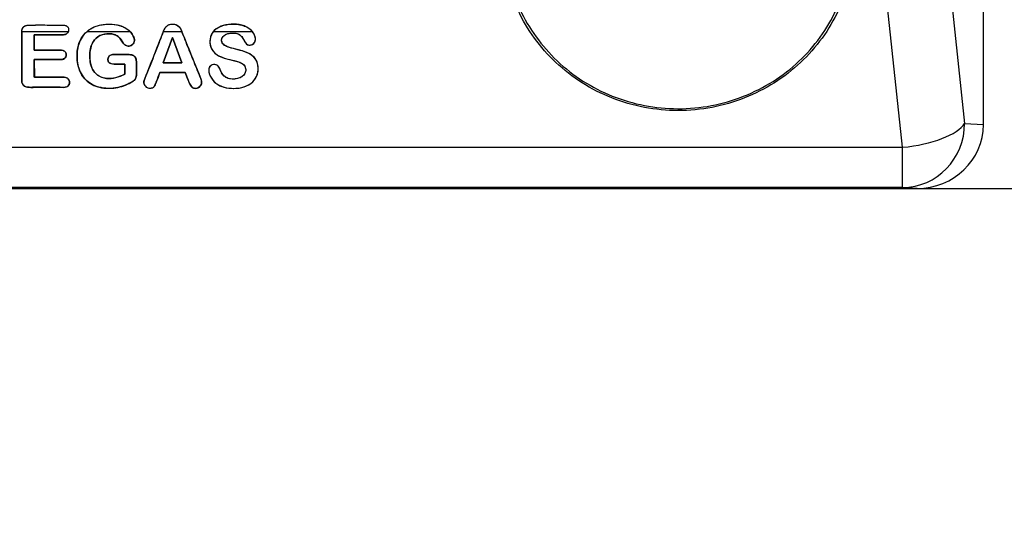
# Model space of a CAD drawing. Units: millimetres. Extents: x 0 to 291, y -3 to 204.
# Drawn here: x 43 to 74, y 13 to 29 of the extents above; entities that cross this region are included whole.
import ezdxf
from ezdxf import colors
from ezdxf.entities.mleader import LeaderData, LeaderLine
from ezdxf.enums import TextEntityAlignment as Align
from ezdxf.math import Vec2, Vec3

# ---------------------------------------------------------------- set-up
doc = ezdxf.new("R2010")
doc.units = ezdxf.units.MM
doc.layers.add('A-MID01-P', color=7, linetype='Continuous')
doc.layers.add('Predeterminado', color=7, linetype='Continuous')
doc.styles.add('SEACAD_Arial', font='arial.ttf')
doc.dimstyles.new('ISO', dxfattribs={"dimtxt": 2.5, "dimasz": 2.5, "dimexe": 1.25, "dimexo": 0, "dimtad": 0, "dimlfac": 5, "dimtxsty": 'SEACAD_Arial', "dimblk1": '_SE_FILLED', "dimblk2": '_SE_FILLED', "dimsah": 1, "dimcen": 1.25, "dimadec": 1, "dimazin": 0, "dimtfac": 0.5, "dimtmove": 0, "dimatfit": 3, "dimfxl": 1, "dimarcsym": 0})

# ---------------------------------------------------------------- blocks, each defined once
blk = doc.blocks.new('_DOT')
at = {"color": 0}
blk.add_line((0, 0), (-1, 0), dxfattribs=at)
at = {"color": 0, "const_width": 0.333}
blk.add_lwpolyline([(-0.1665, 0, 1), (0.1665, 0, 1)], format="xyb", close=True, dxfattribs=at)
blk = doc.blocks.new('SE')
at = {"layer": 'A-MID01-P', "color": 7, "linetype": 'Continuous'}
for p, q in [((73.204, 25.789), (73.204, 81.866)), ((68.759, 61.663), (72.621, 25.827)), ((70.689, 25.081), (66.828, 60.917)), ((43.268, 28.694), (44.72, 28.694)), ((43.658, 28.587), (43.657, 28.588)), ((43.658, 28.11), (43.657, 28.588)), ((43.657, 28.588), (44.54, 28.588)), ((44.54, 28.587), (43.658, 28.587)), ((43.658, 28.587), (43.658, 28.111)), ((44.54, 28.587), (44.54, 28.588)), ((45.302, 28.694), (46.633, 28.694)), ((47.678, 28.694), (48.246, 28.694)), ((49.238, 28.694), (50.442, 28.694)), ((47.672, 27.711), (47.957, 28.505)), ((47.957, 28.503), (47.673, 27.712)), ((47.957, 28.503), (47.957, 28.505)), ((47.957, 28.505), (48.249, 27.711)), ((48.248, 27.712), (47.957, 28.503)), ((43.658, 28.111), (43.658, 28.11)), ((43.658, 27.814), (43.659, 27.262)), ((43.658, 27.814), (43.658, 27.814)), ((43.658, 27.262), (43.658, 27.814)), ((46.474, 27.673), (46.475, 27.674)), ((46.474, 27.362), (46.474, 27.673)), ((46.475, 27.674), (46.475, 27.362)), ((46.835, 27.739), (46.834, 27.739)), ((47.673, 27.712), (47.672, 27.711)), ((48.249, 27.711), (47.672, 27.711)), ((47.673, 27.712), (48.248, 27.712)), ((48.248, 27.712), (48.249, 27.711)), ((46.474, 27.362), (46.475, 27.362)), ((48.355, 27.414), (47.569, 27.414)), ((47.569, 27.414), (47.569, 27.414)), ((47.569, 27.414), (48.355, 27.414)), ((48.446, 27.171), (48.355, 27.414)), ((48.355, 27.414), (48.355, 27.414)), ((48.355, 27.414), (48.446, 27.171)), ((43.659, 27.262), (43.658, 27.262)), ((48.446, 27.171), (48.446, 27.171)), ((72.621, 25.827), (73.204, 25.789)), ((15.72, 25.081), (70.689, 25.081)), ((70.689, 23.827), (70.689, 25.081)), ((15.265, 23.798), (71.143, 23.798)), ((70.689, 23.827), (15.72, 23.827)), ((71.143, 23.798), (70.689, 23.827))]:
    blk.add_line(p, q, dxfattribs=at)
for centre, major_axis, ratio, start_param, end_param in [((70.689, 25.827), (1.988, 0.214), 0.371231, 4.672412, 6.000706), ((70.689, 25.827), (-0.13, -1.996), 0.965789, 0.067349, 1.633628), ((71.134, 25.798), (-2.066, 0.135), 0.965789, 1.638145, 3.204424)]:
    blk.add_ellipse(centre, major_axis=major_axis, ratio=ratio, start_param=start_param, end_param=end_param, dxfattribs=at)
for points, knots in [([(64.339, 36.833), (65.049, 36.755), (65.717, 36.55), (66.647, 36.057), (66.934, 35.867), (67.467, 35.438), (67.715, 35.196), (68.152, 34.68), (68.343, 34.406), (68.67, 33.826), (68.807, 33.518), (69.123, 32.576), (69.211, 31.91), (69.136, 30.605), (68.972, 29.951), (68.552, 29.05), (68.38, 28.758), (67.984, 28.212), (67.762, 27.959), (67.265, 27.491), (66.989, 27.277), (66.406, 26.907), (66.097, 26.749), (65.441, 26.489), (65.102, 26.391), (64.412, 26.259), (64.055, 26.226), (63.346, 26.226), (62.995, 26.259), (62.303, 26.392), (61.959, 26.492), (61.311, 26.749), (61.003, 26.906), (60.417, 27.278), (60.143, 27.492), (59.402, 28.189), (58.999, 28.748), (58.439, 29.946), (58.274, 30.6), (58.198, 31.904), (58.285, 32.571), (58.704, 33.825), (59.038, 34.423), (59.698, 35.2), (59.941, 35.437), (60.475, 35.866), (60.768, 36.06), (61.381, 36.384), (61.703, 36.518), (62.378, 36.724), (62.728, 36.796), (63.083, 36.834)], [0, 0, 0, 0, 0.0625, 0.0625, 0.09375, 0.09375, 0.125, 0.125, 0.15625, 0.15625, 0.1875, 0.1875, 0.25, 0.25, 0.3125, 0.3125, 0.34375, 0.34375, 0.375, 0.375, 0.40625, 0.40625, 0.4375, 0.4375, 0.46875, 0.46875, 0.5, 0.5, 0.53125, 0.53125, 0.5625, 0.5625, 0.59375, 0.59375, 0.625, 0.625, 0.6875, 0.6875, 0.75, 0.75, 0.8125, 0.8125, 0.875, 0.875, 0.90625, 0.90625, 0.9375, 0.9375, 0.96875, 0.96875, 1, 1, 1, 1]), ([(63.087, 36.803), (62.386, 36.722), (61.712, 36.506), (60.805, 36.019), (60.516, 35.827), (59.99, 35.401), (59.75, 35.167), (59.099, 34.398), (58.767, 33.804), (58.353, 32.564), (58.266, 31.905), (58.339, 30.616), (58.501, 29.969), (59.052, 28.785), (59.449, 28.232), (60.18, 27.541), (60.45, 27.329), (61.028, 26.961), (61.332, 26.805), (61.972, 26.549), (62.311, 26.449), (62.995, 26.317), (63.341, 26.284), (64.042, 26.282), (64.395, 26.315), (65.078, 26.444), (65.412, 26.541), (66.061, 26.797), (66.367, 26.953), (66.943, 27.318), (67.215, 27.53), (67.707, 27.992), (67.927, 28.242), (68.318, 28.781), (68.488, 29.07), (68.904, 29.96), (69.067, 30.606), (69.143, 31.896), (69.057, 32.556), (68.746, 33.491), (68.611, 33.796), (68.287, 34.372), (68.099, 34.644), (67.668, 35.155), (67.424, 35.395), (66.899, 35.821), (66.616, 36.01), (65.701, 36.503), (65.036, 36.718), (64.335, 36.801)], [0, 0, 0, 0, 0.0625, 0.0625, 0.09375, 0.09375, 0.125, 0.125, 0.1875, 0.1875, 0.25, 0.25, 0.3125, 0.3125, 0.375, 0.375, 0.40625, 0.40625, 0.4375, 0.4375, 0.46875, 0.46875, 0.5, 0.5, 0.53125, 0.53125, 0.5625, 0.5625, 0.59375, 0.59375, 0.625, 0.625, 0.65625, 0.65625, 0.6875, 0.6875, 0.75, 0.75, 0.8125, 0.8125, 0.84375, 0.84375, 0.875, 0.875, 0.90625, 0.90625, 0.9375, 0.9375, 1, 1, 1, 1]), ([(43.659, 27.262), (43.92, 27.262), (44.215, 27.262), (44.509, 27.262), (44.575, 27.262), (44.607, 27.263), (44.672, 27.247), (44.702, 27.23), (44.744, 27.181), (44.755, 27.149), (44.76, 27.087), (44.755, 27.055), (44.723, 26.999), (44.697, 26.977), (44.603, 26.94), (44.533, 26.95), (44.194, 26.95), (43.923, 26.95), (43.584, 26.95), (43.516, 26.945), (43.415, 26.957), (43.381, 26.965), (43.322, 27), (43.301, 27.028), (43.261, 27.117), (43.264, 27.182), (43.264, 27.309), (43.264, 27.626), (43.264, 28.07), (43.265, 28.451), (43.265, 28.641), (43.261, 28.706), (43.294, 28.798), (43.312, 28.826), (43.367, 28.867), (43.4, 28.878), (43.503, 28.894), (43.573, 28.89), (43.712, 28.892), (43.781, 28.892), (43.99, 28.892), (44.129, 28.891), (44.337, 28.889), (44.407, 28.889), (44.546, 28.889), (44.623, 28.894), (44.727, 28.808), (44.74, 28.732), (44.699, 28.643), (44.673, 28.619), (44.61, 28.591), (44.575, 28.587), (44.54, 28.587)], [0, 0, 0, 0, 0.125, 0.140625, 0.140625, 0.15625, 0.15625, 0.171875, 0.171875, 0.1875, 0.1875, 0.203125, 0.203125, 0.21875, 0.21875, 0.25, 0.25, 0.375, 0.375, 0.40625, 0.40625, 0.421875, 0.421875, 0.4375, 0.4375, 0.46875, 0.46875, 0.5, 0.625, 0.6875, 0.6875, 0.71875, 0.71875, 0.734375, 0.734375, 0.75, 0.75, 0.78125, 0.78125, 0.8125, 0.8125, 0.875, 0.875, 0.90625, 0.90625, 0.9375, 0.9375, 0.96875, 0.96875, 0.984375, 0.984375, 1, 1, 1, 1]), ([(43.268, 28.694), (43.27, 28.713), (43.273, 28.731), (43.28, 28.755), (43.282, 28.763), (43.287, 28.775), (43.288, 28.778), (43.29, 28.784), (43.291, 28.785), (43.293, 28.789), (43.294, 28.791), (43.302, 28.806), (43.31, 28.818), (43.33, 28.839), (43.341, 28.848), (43.36, 28.859), (43.366, 28.863), (43.379, 28.869), (43.386, 28.871), (43.407, 28.878), (43.422, 28.881), (43.456, 28.886), (43.474, 28.887), (43.495, 28.888), (43.498, 28.888), (43.501, 28.888), (43.503, 28.888), (43.504, 28.888), (43.505, 28.888), (43.506, 28.888), (43.507, 28.888), (43.511, 28.888), (43.515, 28.888), (43.528, 28.889), (43.536, 28.889), (43.561, 28.889), (43.577, 28.89), (43.627, 28.89), (43.66, 28.891), (43.759, 28.892), (43.825, 28.892), (44.023, 28.892), (44.156, 28.89), (44.354, 28.889), (44.42, 28.888), (44.503, 28.888), (44.519, 28.888), (44.537, 28.888), (44.538, 28.888), (44.539, 28.888), (44.54, 28.888), (44.541, 28.888), (44.542, 28.888), (44.545, 28.888), (44.548, 28.888), (44.555, 28.888), (44.56, 28.888), (44.575, 28.887), (44.584, 28.886), (44.611, 28.881), (44.627, 28.877), (44.654, 28.865), (44.667, 28.858), (44.677, 28.849), (44.678, 28.848), (44.679, 28.847), (44.68, 28.846), (44.682, 28.844), (44.684, 28.842), (44.689, 28.838), (44.691, 28.835), (44.699, 28.825), (44.704, 28.818), (44.716, 28.796), (44.721, 28.781), (44.724, 28.76), (44.725, 28.755), (44.725, 28.746), (44.726, 28.742), (44.725, 28.728), (44.725, 28.719), (44.723, 28.705), (44.721, 28.699), (44.72, 28.694)], [0, 0, 0, 0, 0.02873, 0.02873, 0.043289, 0.043289, 0.050568, 0.050568, 0.054207, 0.054207, 0.057847, 0.057847, 0.086964, 0.086964, 0.11608, 0.11608, 0.130638, 0.130638, 0.145197, 0.145197, 0.174313, 0.174313, 0.20343, 0.20343, 0.20707, 0.20707, 0.208889, 0.208889, 0.209799, 0.209799, 0.210709, 0.210709, 0.217988, 0.217988, 0.232547, 0.232547, 0.261663, 0.261663, 0.319896, 0.319896, 0.436363, 0.436363, 0.669296, 0.669296, 0.785762, 0.785762, 0.814879, 0.814879, 0.816699, 0.816699, 0.817609, 0.817609, 0.818519, 0.818519, 0.822158, 0.822158, 0.829437, 0.829437, 0.843996, 0.843996, 0.873112, 0.873112, 0.902229, 0.902229, 0.904049, 0.904049, 0.905868, 0.905868, 0.909508, 0.909508, 0.916787, 0.916787, 0.931345, 0.931345, 0.960462, 0.960462, 0.967741, 0.967741, 0.97502, 0.97502, 0.989579, 0.989579, 1, 1, 1, 1]), ([(46.835, 27.739), (46.835, 27.646), (46.835, 27.553), (46.835, 27.414), (46.837, 27.367), (46.831, 27.275), (46.819, 27.228), (46.757, 27.154), (46.714, 27.126), (46.628, 27.079), (46.583, 27.057), (46.448, 26.996), (46.353, 26.964), (46.061, 26.905), (45.856, 26.905), (45.468, 27.008), (45.296, 27.118), (45.066, 27.426), (45.009, 27.61), (44.976, 27.979), (44.994, 28.167), (45.123, 28.521), (45.247, 28.676), (45.587, 28.878), (45.789, 28.919), (46.188, 28.921), (46.393, 28.877), (46.632, 28.706), (46.699, 28.631), (46.76, 28.502), (46.776, 28.457), (46.774, 28.362), (46.753, 28.315), (46.681, 28.249), (46.629, 28.231), (46.528, 28.237), (46.48, 28.263), (46.385, 28.374), (46.348, 28.468), (46.231, 28.558), (46.187, 28.582), (46.092, 28.611), (46.042, 28.617), (45.892, 28.623), (45.79, 28.605), (45.614, 28.518), (45.542, 28.447), (45.442, 28.286), (45.413, 28.195), (45.383, 28.013), (45.382, 27.919), (45.397, 27.734), (45.415, 27.642), (45.489, 27.469), (45.547, 27.389), (45.702, 27.273), (45.801, 27.239), (46, 27.22), (46.102, 27.227), (46.295, 27.276), (46.387, 27.315), (46.474, 27.362)], [0, 0, 0, 0, 0.03125, 0.03125, 0.046875, 0.046875, 0.0625, 0.0625, 0.078125, 0.078125, 0.09375, 0.09375, 0.125, 0.125, 0.1875, 0.1875, 0.25, 0.25, 0.3125, 0.3125, 0.375, 0.375, 0.4375, 0.4375, 0.5, 0.5, 0.5625, 0.5625, 0.59375, 0.59375, 0.609375, 0.609375, 0.625, 0.625, 0.640625, 0.640625, 0.65625, 0.65625, 0.6875, 0.6875, 0.703125, 0.703125, 0.71875, 0.71875, 0.75, 0.75, 0.78125, 0.78125, 0.8125, 0.8125, 0.84375, 0.84375, 0.875, 0.875, 0.90625, 0.90625, 0.9375, 0.9375, 0.96875, 0.96875, 1, 1, 1, 1]), ([(45.302, 28.694), (45.309, 28.7), (45.316, 28.705), (45.357, 28.738), (45.394, 28.763), (45.471, 28.807), (45.512, 28.826), (45.577, 28.852), (45.599, 28.86), (45.645, 28.874), (45.668, 28.88), (45.739, 28.897), (45.789, 28.906), (45.867, 28.914), (45.893, 28.916), (45.947, 28.919), (45.974, 28.919), (46.114, 28.919), (46.215, 28.906), (46.315, 28.877), (46.325, 28.873), (46.338, 28.869), (46.339, 28.869), (46.342, 28.868), (46.343, 28.867), (46.348, 28.865), (46.351, 28.864), (46.361, 28.861), (46.367, 28.858), (46.398, 28.846), (46.422, 28.836), (46.49, 28.804), (46.529, 28.78), (46.569, 28.75), (46.573, 28.747), (46.579, 28.742), (46.581, 28.74), (46.585, 28.738), (46.585, 28.737), (46.588, 28.735), (46.589, 28.734), (46.601, 28.724), (46.61, 28.715), (46.624, 28.702), (46.628, 28.698), (46.633, 28.694)], [0, 0, 0, 0, 0.021217, 0.021217, 0.122991, 0.122991, 0.224766, 0.224766, 0.275653, 0.275653, 0.32654, 0.32654, 0.428315, 0.428315, 0.479202, 0.479202, 0.530089, 0.530089, 0.733638, 0.733638, 0.759082, 0.759082, 0.762262, 0.762262, 0.765442, 0.765442, 0.771803, 0.771803, 0.784525, 0.784525, 0.835412, 0.835412, 0.937187, 0.937187, 0.949909, 0.949909, 0.95627, 0.95627, 0.95945, 0.95945, 0.96263, 0.96263, 0.988074, 0.988074, 1, 1, 1, 1]), ([(47.569, 27.414), (47.528, 27.302), (47.49, 27.19), (47.431, 27.053), (47.419, 27.026), (47.39, 26.973), (47.372, 26.948), (47.288, 26.907), (47.217, 26.911), (47.111, 26.975), (47.073, 27.028), (47.066, 27.145), (47.089, 27.202), (47.154, 27.368), (47.2, 27.478), (47.332, 27.809), (47.418, 28.03), (47.547, 28.362), (47.591, 28.473), (47.656, 28.639), (47.675, 28.695), (47.729, 28.802), (47.765, 28.853), (47.872, 28.918), (47.938, 28.924), (48.064, 28.911), (48.123, 28.881), (48.206, 28.791), (48.231, 28.735), (48.275, 28.624), (48.297, 28.568), (48.407, 28.29), (48.498, 28.068), (48.633, 27.736), (48.678, 27.625), (48.769, 27.404), (48.821, 27.294), (48.861, 27.152), (48.868, 27.123), (48.867, 27.063), (48.857, 27.033), (48.806, 26.957), (48.747, 26.919), (48.649, 26.916), (48.616, 26.922), (48.56, 26.954), (48.538, 26.977), (48.49, 27.057), (48.47, 27.115), (48.446, 27.171)], [0, 0, 0, 0, 0.0625, 0.0625, 0.078125, 0.078125, 0.09375, 0.09375, 0.125, 0.125, 0.15625, 0.15625, 0.1875, 0.1875, 0.25, 0.25, 0.375, 0.375, 0.4375, 0.4375, 0.46875, 0.46875, 0.5, 0.5, 0.53125, 0.53125, 0.5625, 0.5625, 0.59375, 0.59375, 0.625, 0.625, 0.75, 0.75, 0.8125, 0.8125, 0.875, 0.875, 0.890625, 0.890625, 0.90625, 0.90625, 0.9375, 0.9375, 0.953125, 0.953125, 0.96875, 0.96875, 1, 1, 1, 1]), ([(47.678, 28.694), (47.69, 28.724), (47.703, 28.751), (47.72, 28.781), (47.724, 28.787), (47.729, 28.795), (47.731, 28.798), (47.734, 28.802), (47.735, 28.803), (47.736, 28.805), (47.736, 28.806), (47.737, 28.807), (47.738, 28.808), (47.747, 28.821), (47.757, 28.833), (47.777, 28.854), (47.789, 28.864), (47.807, 28.877), (47.813, 28.881), (47.822, 28.886), (47.823, 28.888), (47.826, 28.889), (47.828, 28.89), (47.833, 28.893), (47.836, 28.894), (47.852, 28.902), (47.866, 28.906), (47.895, 28.914), (47.91, 28.916), (47.934, 28.918), (47.943, 28.919), (47.96, 28.919), (47.968, 28.919), (47.993, 28.918), (48.009, 28.917), (48.038, 28.911), (48.052, 28.907), (48.071, 28.9), (48.078, 28.898), (48.087, 28.894), (48.09, 28.892), (48.093, 28.89), (48.094, 28.89), (48.095, 28.889), (48.096, 28.889), (48.098, 28.887), (48.1, 28.886), (48.129, 28.869), (48.152, 28.85), (48.176, 28.822), (48.18, 28.816), (48.185, 28.809), (48.185, 28.809), (48.186, 28.807), (48.187, 28.807), (48.188, 28.805), (48.189, 28.803), (48.192, 28.799), (48.193, 28.797), (48.202, 28.783), (48.208, 28.772), (48.221, 28.75), (48.227, 28.739), (48.235, 28.721), (48.237, 28.715), (48.241, 28.708), (48.241, 28.706), (48.242, 28.703), (48.243, 28.702), (48.245, 28.698), (48.245, 28.696), (48.246, 28.694)], [0, 0, 0, 0, 0.108101, 0.108101, 0.136109, 0.136109, 0.150113, 0.150113, 0.157115, 0.157115, 0.160616, 0.160616, 0.164117, 0.164117, 0.220134, 0.220134, 0.276151, 0.276151, 0.304159, 0.304159, 0.311161, 0.311161, 0.318164, 0.318164, 0.332168, 0.332168, 0.388185, 0.388185, 0.444201, 0.444201, 0.47221, 0.47221, 0.500218, 0.500218, 0.556235, 0.556235, 0.612252, 0.612252, 0.64026, 0.64026, 0.654264, 0.654264, 0.657765, 0.657765, 0.661266, 0.661266, 0.668269, 0.668269, 0.780302, 0.780302, 0.808311, 0.808311, 0.811812, 0.811812, 0.815313, 0.815313, 0.822315, 0.822315, 0.836319, 0.836319, 0.892336, 0.892336, 0.948353, 0.948353, 0.976361, 0.976361, 0.983363, 0.983363, 0.990365, 0.990365, 1, 1, 1, 1]), ([(50.626, 27.533), (50.626, 27.432), (50.604, 27.332), (50.504, 27.157), (50.427, 27.082), (50.151, 26.923), (49.925, 26.901), (49.607, 26.937), (49.501, 26.964), (49.315, 27.062), (49.236, 27.134), (49.151, 27.262), (49.127, 27.307), (49.094, 27.402), (49.083, 27.453), (49.091, 27.553), (49.118, 27.602), (49.205, 27.662), (49.266, 27.67), (49.368, 27.636), (49.402, 27.591), (49.449, 27.5), (49.465, 27.451), (49.513, 27.36), (49.543, 27.316), (49.63, 27.25), (49.682, 27.228), (49.845, 27.195), (49.962, 27.203), (50.112, 27.271), (50.157, 27.304), (50.222, 27.389), (50.239, 27.441), (50.238, 27.545), (50.223, 27.598), (50.15, 27.678), (50.102, 27.708), (49.95, 27.771), (49.838, 27.789), (49.623, 27.844), (49.516, 27.876), (49.319, 27.972), (49.232, 28.046), (49.13, 28.229), (49.116, 28.336), (49.139, 28.543), (49.185, 28.641), (49.333, 28.796), (49.435, 28.848), (49.647, 28.91), (49.76, 28.921), (49.981, 28.918), (50.094, 28.903), (50.299, 28.822), (50.392, 28.76), (50.491, 28.632), (50.515, 28.585), (50.544, 28.484), (50.549, 28.43), (50.511, 28.332), (50.471, 28.287), (50.364, 28.256), (50.299, 28.264), (50.222, 28.342), (50.201, 28.392), (50.148, 28.485), (50.118, 28.53), (50.037, 28.604), (49.983, 28.625), (49.872, 28.643), (49.815, 28.644), (49.705, 28.632), (49.65, 28.617), (49.555, 28.559), (49.515, 28.518), (49.481, 28.418), (49.488, 28.36), (49.553, 28.273), (49.602, 28.242), (49.703, 28.197), (49.756, 28.183), (49.864, 28.155), (49.918, 28.142), (50.079, 28.101), (50.187, 28.073), (50.389, 27.983), (50.484, 27.919), (50.604, 27.744), (50.626, 27.633), (50.626, 27.533)], [0, 0, 0, 0, 0.03125, 0.03125, 0.0625, 0.0625, 0.125, 0.125, 0.15625, 0.15625, 0.1875, 0.1875, 0.203125, 0.203125, 0.21875, 0.21875, 0.234375, 0.234375, 0.25, 0.25, 0.265625, 0.265625, 0.28125, 0.28125, 0.296875, 0.296875, 0.3125, 0.3125, 0.34375, 0.34375, 0.359375, 0.359375, 0.375, 0.375, 0.390625, 0.390625, 0.40625, 0.40625, 0.4375, 0.4375, 0.46875, 0.46875, 0.5, 0.5, 0.53125, 0.53125, 0.5625, 0.5625, 0.59375, 0.59375, 0.625, 0.625, 0.65625, 0.65625, 0.6875, 0.6875, 0.703125, 0.703125, 0.71875, 0.71875, 0.734375, 0.734375, 0.75, 0.75, 0.765625, 0.765625, 0.78125, 0.78125, 0.796875, 0.796875, 0.8125, 0.8125, 0.828125, 0.828125, 0.84375, 0.84375, 0.859375, 0.859375, 0.875, 0.875, 0.890625, 0.890625, 0.90625, 0.90625, 0.9375, 0.9375, 0.96875, 0.96875, 1, 1, 1, 1]), ([(49.238, 28.694), (49.239, 28.696), (49.241, 28.698), (49.26, 28.72), (49.28, 28.739), (49.344, 28.793), (49.394, 28.823), (49.456, 28.848), (49.459, 28.85), (49.464, 28.852), (49.465, 28.852), (49.466, 28.853), (49.467, 28.853), (49.469, 28.854), (49.471, 28.854), (49.478, 28.857), (49.483, 28.859), (49.501, 28.865), (49.513, 28.869), (49.548, 28.881), (49.573, 28.887), (49.649, 28.904), (49.703, 28.912), (49.789, 28.918), (49.819, 28.919), (49.879, 28.919), (49.909, 28.918), (49.994, 28.913), (50.046, 28.905), (50.107, 28.891), (50.119, 28.888), (50.136, 28.883), (50.142, 28.881), (50.15, 28.879), (50.153, 28.878), (50.157, 28.876), (50.158, 28.876), (50.16, 28.875), (50.161, 28.875), (50.163, 28.874), (50.164, 28.874), (50.193, 28.864), (50.22, 28.853), (50.294, 28.818), (50.338, 28.791), (50.376, 28.758), (50.378, 28.757), (50.381, 28.754), (50.382, 28.753), (50.387, 28.749), (50.389, 28.747), (50.398, 28.739), (50.403, 28.734), (50.418, 28.719), (50.428, 28.709), (50.439, 28.697), (50.44, 28.696), (50.442, 28.694)], [0, 0, 0, 0, 0.005796, 0.005796, 0.067619, 0.067619, 0.191266, 0.191266, 0.198994, 0.198994, 0.200926, 0.200926, 0.202858, 0.202858, 0.206722, 0.206722, 0.222178, 0.222178, 0.25309, 0.25309, 0.314913, 0.314913, 0.43856, 0.43856, 0.500383, 0.500383, 0.562207, 0.562207, 0.685854, 0.685854, 0.716766, 0.716766, 0.732221, 0.732221, 0.739949, 0.739949, 0.743813, 0.743813, 0.745745, 0.745745, 0.747677, 0.747677, 0.809501, 0.809501, 0.933148, 0.933148, 0.937012, 0.937012, 0.940876, 0.940876, 0.948604, 0.948604, 0.964059, 0.964059, 0.994971, 0.994971, 1, 1, 1, 1]), ([(43.268, 28.694), (43.263, 28.65), (43.265, 28.605), (43.265, 28.517), (43.265, 28.384), (43.265, 28.075), (43.265, 27.721), (43.265, 27.411), (43.265, 27.278), (43.264, 27.19), (43.264, 27.145), (43.284, 27.059), (43.305, 27.016), (43.381, 26.962), (43.43, 26.953), (43.573, 26.946), (43.669, 26.95), (43.955, 26.95), (44.194, 26.95), (44.432, 26.95), (44.528, 26.95), (44.576, 26.946), (44.67, 26.962), (44.714, 26.987), (44.76, 27.063), (44.763, 27.111), (44.738, 27.196), (44.703, 27.233), (44.614, 27.264), (44.565, 27.262), (44.422, 27.262), (44.135, 27.262), (43.849, 27.262), (43.658, 27.262)], [0, 0, 0, 0, 0.03125, 0.03125, 0.0625, 0.125, 0.25, 0.3125, 0.34375, 0.34375, 0.375, 0.375, 0.40625, 0.40625, 0.4375, 0.4375, 0.5, 0.5, 0.625, 0.65625, 0.65625, 0.6875, 0.6875, 0.71875, 0.71875, 0.75, 0.75, 0.78125, 0.78125, 0.8125, 0.8125, 0.875, 1, 1, 1, 1]), ([(44.54, 28.588), (44.559, 28.588), (44.578, 28.589), (44.616, 28.596), (44.635, 28.602), (44.668, 28.619), (44.683, 28.631), (44.707, 28.66), (44.715, 28.676), (44.72, 28.694)], [0, 0, 0, 0, 0.25, 0.25, 0.5, 0.5, 0.75, 0.75, 1, 1, 1, 1]), ([(45.302, 28.694), (45.175, 28.587), (45.09, 28.446), (44.996, 28.145), (44.981, 27.986), (45, 27.674), (45.037, 27.518), (45.192, 27.236), (45.31, 27.115), (45.603, 26.959), (45.775, 26.922), (46.113, 26.915), (46.284, 26.939), (46.518, 27.026), (46.593, 27.062), (46.703, 27.121), (46.737, 27.144), (46.799, 27.198), (46.819, 27.235), (46.835, 27.311), (46.835, 27.35), (46.835, 27.428), (46.834, 27.544), (46.834, 27.661), (46.834, 27.739)], [0, 0, 0, 0, 0.125, 0.125, 0.25, 0.25, 0.375, 0.375, 0.5, 0.5, 0.625, 0.625, 0.75, 0.75, 0.8125, 0.8125, 0.84375, 0.84375, 0.875, 0.875, 0.90625, 0.90625, 0.9375, 1, 1, 1, 1]), ([(46.475, 27.362), (46.401, 27.321), (46.323, 27.289), (46.162, 27.238), (46.076, 27.227), (45.905, 27.224), (45.818, 27.235), (45.659, 27.298), (45.591, 27.349), (45.434, 27.537), (45.395, 27.701), (45.378, 28.015), (45.393, 28.177), (45.503, 28.394), (45.554, 28.46), (45.685, 28.561), (45.765, 28.595), (45.933, 28.626), (46.021, 28.624), (46.188, 28.588), (46.266, 28.546), (46.373, 28.419), (46.405, 28.34), (46.496, 28.255), (46.538, 28.237), (46.624, 28.233), (46.668, 28.245), (46.736, 28.296), (46.761, 28.331), (46.779, 28.41), (46.774, 28.451), (46.736, 28.566), (46.692, 28.635), (46.633, 28.694)], [0, 0, 0, 0, 0.0625, 0.0625, 0.125, 0.125, 0.1875, 0.1875, 0.25, 0.25, 0.375, 0.375, 0.5, 0.5, 0.5625, 0.5625, 0.625, 0.625, 0.6875, 0.6875, 0.75, 0.75, 0.8125, 0.8125, 0.84375, 0.84375, 0.875, 0.875, 0.90625, 0.90625, 0.9375, 0.9375, 1, 1, 1, 1]), ([(47.678, 28.694), (47.631, 28.577), (47.586, 28.46), (47.54, 28.342), (47.435, 28.072), (47.33, 27.801), (47.222, 27.532), (47.195, 27.464), (47.168, 27.397), (47.141, 27.33), (47.127, 27.296), (47.113, 27.262), (47.1, 27.228), (47.097, 27.22), (47.094, 27.211), (47.091, 27.203), (47.09, 27.199), (47.088, 27.194), (47.087, 27.19), (47.086, 27.188), (47.085, 27.186), (47.084, 27.184), (47.084, 27.183), (47.084, 27.181), (47.083, 27.18), (47.083, 27.18), (47.083, 27.179), (47.083, 27.179), (47.083, 27.178), (47.083, 27.178), (47.082, 27.177), (47.082, 27.175), (47.081, 27.173), (47.08, 27.171), (47.078, 27.162), (47.076, 27.153), (47.074, 27.144), (47.073, 27.135), (47.071, 27.126), (47.071, 27.118), (47.07, 27.113), (47.07, 27.109), (47.07, 27.104), (47.07, 27.102), (47.07, 27.1), (47.07, 27.097), (47.07, 27.097), (47.07, 27.096), (47.07, 27.096), (47.07, 27.093), (47.07, 27.091), (47.07, 27.089), (47.07, 27.08), (47.072, 27.071), (47.074, 27.062), (47.078, 27.044), (47.085, 27.027), (47.095, 27.011), (47.108, 26.991), (47.125, 26.973), (47.144, 26.957), (47.16, 26.945), (47.177, 26.935), (47.196, 26.929), (47.215, 26.922), (47.235, 26.918), (47.255, 26.918), (47.28, 26.918), (47.306, 26.92), (47.329, 26.929), (47.341, 26.933), (47.353, 26.938), (47.362, 26.946), (47.367, 26.95), (47.372, 26.954), (47.376, 26.958), (47.378, 26.96), (47.38, 26.963), (47.382, 26.965), (47.383, 26.966), (47.384, 26.967), (47.385, 26.968), (47.385, 26.969), (47.385, 26.969), (47.385, 26.969), (47.385, 26.97), (47.386, 26.97), (47.386, 26.971), (47.388, 26.973), (47.39, 26.976), (47.391, 26.978), (47.398, 26.988), (47.403, 26.999), (47.409, 27.009), (47.431, 27.051), (47.449, 27.095), (47.466, 27.139), (47.501, 27.23), (47.535, 27.323), (47.569, 27.414)], [0, 0, 0, 0, 0.14481, 0.14481, 0.14481, 0.478852, 0.478852, 0.478852, 0.562362, 0.562362, 0.562362, 0.604119, 0.604119, 0.604119, 0.614557, 0.614557, 0.614557, 0.619775, 0.619775, 0.619775, 0.622384, 0.622384, 0.622384, 0.623689, 0.623689, 0.623689, 0.624341, 0.624341, 0.624341, 0.624993, 0.624993, 0.624993, 0.627603, 0.627603, 0.627603, 0.638061, 0.638061, 0.638061, 0.64852, 0.64852, 0.64852, 0.653741, 0.653741, 0.653741, 0.65635, 0.65635, 0.65635, 0.657003, 0.657003, 0.657003, 0.659613, 0.659613, 0.659613, 0.670119, 0.670119, 0.670119, 0.69158, 0.69158, 0.69158, 0.719308, 0.719308, 0.719308, 0.741287, 0.741287, 0.741287, 0.763387, 0.763387, 0.763387, 0.79065, 0.79065, 0.79065, 0.8044, 0.8044, 0.8044, 0.811159, 0.811159, 0.811159, 0.814518, 0.814518, 0.814518, 0.816195, 0.816195, 0.816195, 0.816404, 0.816404, 0.816404, 0.817242, 0.817242, 0.817242, 0.820595, 0.820595, 0.820595, 0.834031, 0.834031, 0.834031, 0.887936, 0.887936, 0.887936, 1, 1, 1, 1]), ([(48.446, 27.171), (48.466, 27.126), (48.484, 27.079), (48.529, 26.99), (48.561, 26.946), (48.66, 26.91), (48.717, 26.915), (48.809, 26.962), (48.844, 27.003), (48.874, 27.096), (48.863, 27.146), (48.834, 27.239), (48.816, 27.285), (48.761, 27.421), (48.724, 27.512), (48.613, 27.784), (48.538, 27.966), (48.391, 28.329), (48.321, 28.512), (48.246, 28.694)], [0, 0, 0, 0, 0.0625, 0.0625, 0.125, 0.125, 0.1875, 0.1875, 0.25, 0.25, 0.3125, 0.3125, 0.375, 0.375, 0.5, 0.5, 0.75, 0.75, 1, 1, 1, 1]), ([(49.238, 28.694), (49.123, 28.557), (49.095, 28.369), (49.18, 28.122), (49.236, 28.051), (49.377, 27.939), (49.461, 27.902), (49.634, 27.841), (49.724, 27.819), (49.904, 27.776), (49.995, 27.758), (50.119, 27.697), (50.16, 27.67), (50.221, 27.598), (50.236, 27.552), (50.241, 27.462), (50.232, 27.416), (50.187, 27.335), (50.153, 27.302), (50.034, 27.223), (49.933, 27.205), (49.74, 27.208), (49.638, 27.235), (49.498, 27.36), (49.47, 27.453), (49.41, 27.577), (49.383, 27.619), (49.299, 27.665), (49.244, 27.667), (49.152, 27.634), (49.117, 27.596), (49.082, 27.511), (49.085, 27.463), (49.111, 27.33), (49.155, 27.247), (49.27, 27.102), (49.347, 27.042), (49.521, 26.96), (49.615, 26.937), (49.81, 26.915), (49.906, 26.915), (50.098, 26.937), (50.195, 26.961), (50.368, 27.043), (50.446, 27.1), (50.563, 27.247), (50.601, 27.332), (50.632, 27.512), (50.63, 27.603), (50.584, 27.782), (50.532, 27.862), (50.387, 27.984), (50.299, 28.027), (50.115, 28.091), (50.02, 28.115), (49.83, 28.163), (49.733, 28.182), (49.601, 28.242), (49.56, 28.269), (49.498, 28.341), (49.485, 28.388), (49.499, 28.525), (49.587, 28.594), (49.725, 28.636), (49.775, 28.642), (49.871, 28.642), (49.921, 28.638), (50.014, 28.613), (50.058, 28.589), (50.124, 28.522), (50.149, 28.483), (50.195, 28.403), (50.215, 28.361), (50.257, 28.306), (50.274, 28.288), (50.318, 28.269), (50.343, 28.266), (50.415, 28.265), (50.463, 28.286), (50.523, 28.357), (50.541, 28.402), (50.542, 28.537), (50.502, 28.623), (50.442, 28.694)], [0, 0, 0, 0, 0.0625, 0.0625, 0.09375, 0.09375, 0.125, 0.125, 0.15625, 0.15625, 0.1875, 0.1875, 0.203125, 0.203125, 0.21875, 0.21875, 0.234375, 0.234375, 0.25, 0.25, 0.28125, 0.28125, 0.3125, 0.3125, 0.34375, 0.34375, 0.359375, 0.359375, 0.375, 0.375, 0.390625, 0.390625, 0.40625, 0.40625, 0.4375, 0.4375, 0.46875, 0.46875, 0.5, 0.5, 0.53125, 0.53125, 0.5625, 0.5625, 0.59375, 0.59375, 0.625, 0.625, 0.65625, 0.65625, 0.6875, 0.6875, 0.71875, 0.71875, 0.75, 0.75, 0.78125, 0.78125, 0.796875, 0.796875, 0.8125, 0.8125, 0.84375, 0.84375, 0.859375, 0.859375, 0.875, 0.875, 0.890625, 0.890625, 0.90625, 0.90625, 0.921875, 0.921875, 0.929687, 0.929687, 0.9375, 0.9375, 0.953125, 0.953125, 0.96875, 0.96875, 1, 1, 1, 1]), ([(43.658, 28.111), (43.84, 28.111), (44.021, 28.111), (44.294, 28.111), (44.385, 28.112), (44.521, 28.11), (44.568, 28.102), (44.635, 28.045), (44.65, 28.002), (44.648, 27.918), (44.632, 27.876), (44.563, 27.822), (44.516, 27.814), (44.38, 27.813), (44.29, 27.814), (44.019, 27.814), (43.839, 27.814), (43.658, 27.814)], [0, 0, 0, 0, 0.25, 0.25, 0.375, 0.375, 0.4375, 0.4375, 0.5, 0.5, 0.5625, 0.5625, 0.625, 0.625, 0.75, 0.75, 1, 1, 1, 1]), ([(43.658, 27.814), (43.838, 27.814), (44.108, 27.814), (44.378, 27.814), (44.513, 27.814), (44.56, 27.822), (44.63, 27.874), (44.648, 27.918), (44.65, 28.001), (44.635, 28.044), (44.568, 28.101), (44.52, 28.11), (44.384, 28.111), (44.293, 28.11), (44.021, 28.11), (43.839, 28.11), (43.658, 28.11)], [0, 0, 0, 0, 0.25, 0.375, 0.375, 0.4375, 0.4375, 0.5, 0.5, 0.5625, 0.5625, 0.625, 0.625, 0.75, 0.75, 1, 1, 1, 1]), ([(46.834, 27.739), (46.834, 27.807), (46.821, 27.88), (46.74, 27.948), (46.703, 27.958), (46.63, 27.969), (46.593, 27.97), (46.41, 27.97), (46.263, 27.974), (46.079, 27.969), (46.042, 27.96), (45.983, 27.921), (45.962, 27.89), (45.945, 27.824), (45.947, 27.788), (45.973, 27.725), (46.004, 27.702), (46.108, 27.668), (46.183, 27.674), (46.329, 27.674), (46.402, 27.674), (46.475, 27.674)], [0, 0, 0, 0, 0.125, 0.125, 0.1875, 0.1875, 0.25, 0.25, 0.5, 0.5, 0.5625, 0.5625, 0.625, 0.625, 0.6875, 0.6875, 0.75, 0.75, 0.875, 0.875, 1, 1, 1, 1]), ([(46.474, 27.673), (46.369, 27.673), (46.265, 27.671), (46.16, 27.673), (46.127, 27.674), (46.094, 27.676), (46.063, 27.683), (46.046, 27.687), (46.03, 27.693), (46.014, 27.7), (46.003, 27.706), (45.992, 27.713), (45.983, 27.722), (45.974, 27.731), (45.966, 27.742), (45.961, 27.753), (45.954, 27.768), (45.951, 27.784), (45.949, 27.799), (45.947, 27.821), (45.948, 27.843), (45.955, 27.864), (45.959, 27.879), (45.967, 27.894), (45.976, 27.907), (45.986, 27.92), (45.998, 27.932), (46.012, 27.941), (46.026, 27.951), (46.042, 27.958), (46.059, 27.962), (46.082, 27.969), (46.106, 27.971), (46.129, 27.971), (46.236, 27.971), (46.342, 27.971), (46.448, 27.971), (46.501, 27.971), (46.554, 27.972), (46.607, 27.97), (46.636, 27.968), (46.665, 27.965), (46.693, 27.96), (46.698, 27.959), (46.702, 27.958), (46.706, 27.957), (46.707, 27.957), (46.707, 27.956), (46.708, 27.956), (46.71, 27.956), (46.712, 27.955), (46.714, 27.955), (46.723, 27.952), (46.731, 27.949), (46.739, 27.945), (46.754, 27.937), (46.767, 27.928), (46.778, 27.916), (46.784, 27.911), (46.789, 27.904), (46.794, 27.898), (46.796, 27.896), (46.797, 27.895), (46.798, 27.893), (46.799, 27.892), (46.799, 27.891), (46.8, 27.89), (46.8, 27.89), (46.8, 27.89), (46.801, 27.889), (46.802, 27.888), (46.803, 27.886), (46.804, 27.884), (46.808, 27.877), (46.812, 27.87), (46.815, 27.863), (46.826, 27.837), (46.831, 27.81), (46.833, 27.783), (46.834, 27.768), (46.835, 27.754), (46.835, 27.739)], [0, 0, 0, 0, 0.178534, 0.178534, 0.178534, 0.234454, 0.234454, 0.234454, 0.263663, 0.263663, 0.263663, 0.286264, 0.286264, 0.286264, 0.30901, 0.30901, 0.30901, 0.338422, 0.338422, 0.338422, 0.378317, 0.378317, 0.378317, 0.407629, 0.407629, 0.407629, 0.436889, 0.436889, 0.436889, 0.466491, 0.466491, 0.466491, 0.507113, 0.507113, 0.507113, 0.687677, 0.687677, 0.687677, 0.777716, 0.777716, 0.777716, 0.827126, 0.827126, 0.827126, 0.834729, 0.834729, 0.834729, 0.835679, 0.835679, 0.835679, 0.839482, 0.839482, 0.839482, 0.85483, 0.85483, 0.85483, 0.883144, 0.883144, 0.883144, 0.897745, 0.897745, 0.897745, 0.90138, 0.90138, 0.90138, 0.903198, 0.903198, 0.903198, 0.904106, 0.904106, 0.904106, 0.907742, 0.907742, 0.907742, 0.922365, 0.922365, 0.922365, 0.972723, 0.972723, 0.972723, 1, 1, 1, 1])]:
    blk.add_open_spline(points, degree=3, knots=knots, dxfattribs=at)
blk = doc.blocks.new('DMBLK3')
at = {"layer": 'Predeterminado', "linetype": 'Continuous'}
for points in [[(78.897, 81.298), (78.481, 83.798), (78.064, 81.298)], [(78.897, 26.298), (78.064, 26.298), (78.481, 23.798)]]:
    blk.add_hatch(color=7, dxfattribs=at).paths.add_polyline_path(points)
at = {"layer": 'Predeterminado', "color": 7, "linetype": 'Continuous'}
for p, q in [((71.272, 83.798), (79.731, 83.798)), ((78.481, 57.607), (78.481, 83.798)), ((78.481, 23.798), (78.481, 49.988)), ((71.143, 23.798), (79.731, 23.798))]:
    blk.add_line(p, q, dxfattribs=at)
at = {"layer": 'Predeterminado', "color": 7, "linetype": 'Continuous', "style": 'SEACAD_Arial'}
blk.add_text('300', height=2.5, rotation=90, dxfattribs=at).set_placement((77.231, 50.863), align=Align.TOP_LEFT)
blk = doc.blocks.new('_SE_FILLED')
at = {"color": 0}
blk.add_line((0, 0), (-1, 0), dxfattribs=at)
blk.add_solid([(0, 0), (-1, -0.1665), (-1, 0.1665), (0, 0)], dxfattribs=at)

msp = doc.modelspace()

# ---------------------------------------------------------------- linework, layer by layer
at = {"color": 7, "linetype": 'Continuous'}
msp.add_open_spline([(77.7481, 28.2335), (77.352, 28.4471), (48.5238, 71.3037), (48.3907, 71.8769)], degree=3, dxfattribs=at)

# ---------------------------------------------------------------- block references
at = {"layer": 'Predeterminado'}
msp.add_blockref('SE', (0, 0), dxfattribs=at)

# ---------------------------------------------------------------- dimensions: what is measured, and where the dimension line sits
at = {"layer": 'Predeterminado', "color": 7, "linetype": 'Continuous'}
dim = msp.add_linear_dim(base=(78.4806, 23.7976), p1=(71.143, 23.7976), p2=(71.2724, 83.7976), angle=89.87648, text='\\A1;<>', dimstyle='ISO', dxfattribs=at)
dim.commit()
dim.dimension.update_dxf_attribs({"geometry": 'DMBLK3', "text_midpoint": (78.4806, 53.7976), "dimtype": 161})

# ---------------------------------------------------------------- leaders
ml = msp.add_multileader_mtext('Standard', dxfattribs=at)
ml.set_content('{\\pxsm0.9;\\fArial TUR|b0||i0||c0|p34;\\W1.;Separador carril bici central. Dimensiones generales 300x300x130.\\P}', color=256)
ml.set_leader_properties()
ml.set_arrow_properties(name='DOT')
ml.build(insert=Vec2(0, 0))
ml.multileader.update_dxf_attribs({"leader_type": 0, "dogleg_length": 0, "arrow_head_size": 2.5})
ctx = ml.context
ctx.base_point, ctx.char_height, ctx.arrow_head_size, ctx.landing_gap_size = Vec3(6.6394, 191.8973), 2.5, 2.5, 0.875
notes = []
notes.append((ctx, [(0, (0, 0, 0), (0, 0), (1, 0), 1, [])]))
ctx.mtext.insert = Vec3(8.6394, 193.5136)
ml = msp.add_multileader_mtext('Standard', dxfattribs=at)
ml.set_content('{\\pxsm0.9;\\fArial|b0||i0||c0|p34;\\W1.;La superficie reflectante sobre las caras expuestas\\Pa la circulación es del 50%.\\P\\PPorcentaje superior a los productos disponibles\\Pactualmente en el mercado, destinados al mismo uso.\\P}', color=256)
ml.set_leader_properties()
ml.set_arrow_properties(name='DOT')
ml.build(insert=Vec2(0, 0))
ml.multileader.update_dxf_attribs({"leader_type": 0, "dogleg_length": 0, "arrow_head_size": 2.5})
ctx = ml.context
ctx.base_point, ctx.char_height, ctx.arrow_head_size, ctx.landing_gap_size = Vec3(86.2741, 107.4425), 2.5, 2.5, 0.875
notes.append((ctx, [(0, (0, 0, 0), (0, 0), (1, 0), 1, [])]))
ctx.mtext.insert = Vec3(88.2741, 108.9388)
for ctx, leaders in notes:
    for number, flags, end, landing, length, lines in leaders:
        leader = LeaderData()
        leader.index, (leader.has_last_leader_line, leader.has_dogleg_vector, leader.attachment_direction) = number, flags
        leader.last_leader_point, leader.dogleg_vector, leader.dogleg_length = Vec3(end), Vec3(landing), length
        for number, points, colour, breaks in lines:
            line = LeaderLine()
            line.index, line.vertices, line.color, line.breaks = number, Vec3.list(points), colors.encode_raw_color(colour), breaks
            leader.lines.append(line)
        ctx.leaders.append(leader)

doc.saveas('drawing.dxf')
